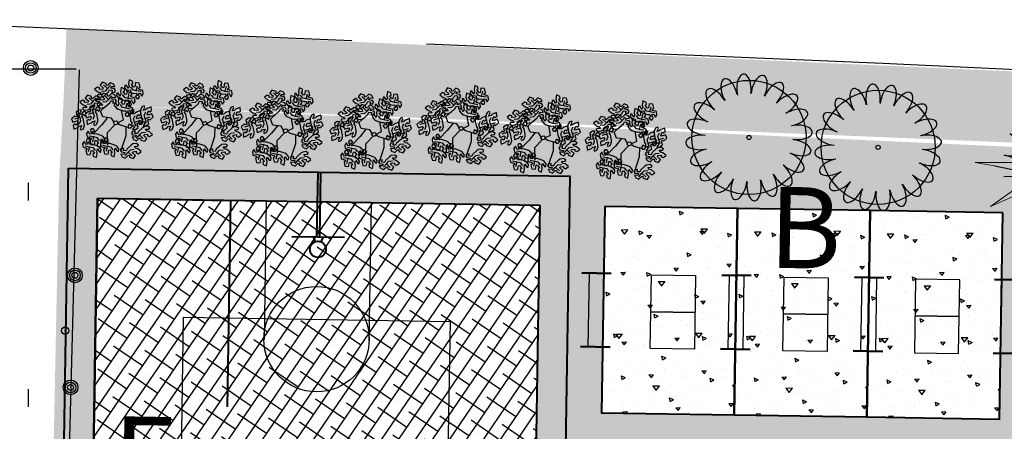
# Model space of a CAD drawing. Units: millimetres. Extents: x 1322350 to 1325140, y 493833 to 496082.
# Drawn here: x 1323214 to 1323248, y 494069 to 494083 of the extents above; entities that cross this region are included whole.
import ezdxf

# ---------------------------------------------------------------- set-up
doc = ezdxf.new("R2010")
doc.units = ezdxf.units.MM
doc.linetypes.add('CONTI', pattern=[0])
for name, color, linetype, lineweight in [('Благоустройство', 48, 'Continuous', 20), ('Газон', 64, 'Continuous', 30), ('Дороги', 146, 'Continuous', 40), ('Номер по экспликации', 24, 'Continuous', 50), ('Ограда', 222, 'ограждение2', 40), ('Озеленение', 98, 'Continuous', 30), ('Покрытия', 145, 'Continuous', 25), ('Штрих трот', 13, 'Continuous', 25)]:
    doc.layers.add(name, color=color, linetype=linetype, lineweight=lineweight)
doc.layers.add('Топосъемка', color=251, linetype='Continuous')
doc.styles.add('MAIN', font='times.ttf')
doc.linetypes.add('ограждение2', pattern='A,6.35,-2.54,[132,ltypeshp.shx,S=2.54,R=0,X=-2.54,Y=0],-2.54,25.4', length=36.83)

# ---------------------------------------------------------------- blocks, each defined once
blk = doc.blocks.new('Теннис стол')
at = {"layer": 'Благоустройство', "linetype": 'Continuous', "lineweight": 30, "ltscale": 3}
for p, q in [((11.373, -7.423), (11.373, -10.423)), ((16.373, -7.423), (11.373, -7.423)), ((13.873, -7.423), (13.873, -10.423)), ((13.873, -10.423), (13.873, -7.423)), ((16.373, -10.423), (16.373, -7.423)), ((11.373, -10.423), (16.373, -10.423))]:
    blk.add_line(p, q, dxfattribs=at)
blk = doc.blocks.new('Скамья')
at = {"layer": 'Благоустройство', "linetype": 'Continuous', "lineweight": 50, "ltscale": 3}
for p, q in [((-4.222, 1.754), (-4.222, 0.754)), ((-1.722, 1.754), (-1.722, 0.754))]:
    blk.add_line(p, q, dxfattribs=at)
at = {"layer": 'Благоустройство', "linetype": 'Continuous', "lineweight": 20, "ltscale": 3}
for p, q in [((-4.222, 1.504), (-4.222, 1.754)), ((-4.222, 1.004), (-4.222, 0.754)), ((-1.722, 1.004), (-1.722, 0.754))]:
    blk.add_line(p, q, dxfattribs=at)
at = {"layer": 'Благоустройство', "linetype": 'Continuous', "lineweight": 30, "ltscale": 3}
for p, q in [((-4.222, 1.504), (-1.722, 1.504)), ((-4.222, 1.004), (-1.722, 1.004))]:
    blk.add_line(p, q, dxfattribs=at)
blk = doc.blocks.new('Ель')
at = {"layer": 'Озеленение', "linetype": 'Continuous', "lineweight": 20, "ltscale": 3}
for p, q in [((-0.305, 0.959), (-0.642, 5.415)), ((-0.642, 5.415), (0.116, 1.968)), ((-2.579, 3.901), (-1.063, 1.884)), ((-1.063, 1.884), (-1.484, 3.481)), ((-1.484, 3.481), (-0.305, 0.959)), ((3.989, 3.313), (2.221, 1.211)), ((2.642, 2.304), (3.989, 3.313)), ((-4.01, 1.127), (-1.652, 1.043)), ((3.652, 0.707), (1.21, 0.118)), ((2.221, 1.211), (3.231, 1.211)), ((-1.821, 0.622), (-6.031, 0.622)), ((-6.031, 0.622), (-4.515, 0.37)), ((1.21, 0.118), (6.347, -0.975)), ((-4.936, -2.488), (-1.905, -0.302)), ((0.284, -5.683), (-0.558, -1.311)), ((0.874, -3.665), (0.958, -1.059)), ((0.958, -1.059), (3.736, -3.833)), ((4.41, -1.9), (1.21, -1.059)), ((6.347, -0.975), (3.315, -0.807)), ((-3.252, -1.732), (-4.936, -2.488))]:
    blk.add_line(p, q, dxfattribs=at)
at = {"layer": 'Озеленение', "linetype": 'Continuous', "lineweight": 30, "ltscale": 3}
for p, q in [((1.649, 4.243), (0.19, 0.38)), ((0.317, 2.153), (0.825, 4.56)), ((0.825, 4.56), (0.381, 1.393)), ((-1.015, 0.57), (-2.6, 3.8)), ((-1.078, 1.963), (-1.522, 3.42)), ((2.791, 2.977), (0.444, 0.443)), ((-0.698, 0.317), (-3.552, 2.66)), ((-3.552, 2.66), (-1.776, 1.457)), ((0.444, 0.443), (2.791, 2.407)), ((1.966, 2.723), (1.205, 1.52)), ((1.332, 2.027), (1.966, 2.723)), ((2.791, 2.407), (1.776, 1.457)), ((3.615, 1.457), (1.459, 0.57)), ((1.649, 0.823), (3.615, 1.457)), ((-2.727, 0.76), (-3.932, 1.14)), ((-3.932, 1.14), (-1.712, 0.633)), ((-0.761, -0.443), (-4.63, 0.38)), ((3.615, 0.57), (1.459, 0.317)), ((-1.269, -0.317), (-3.996, -0.38)), ((-3.235, -1.837), (-0.761, -0.253)), ((-0.888, -0.507), (-3.235, -1.837)), ((-2.283, -3.547), (-0.888, -0.507)), ((-1.649, -3.23), (-0.317, -0.253)), ((0.063, -0.633), (0.761, -3.737)), ((-0.063, -1.077), (0.254, -5.89)), ((1.269, -0.95), (3.615, -3.863)), ((3.425, -0.95), (1.776, -0.76)), ((1.776, -0.76), (4.44, -1.9)), ((-0.761, -1.583), (-1.649, -3.23))]:
    blk.add_line(p, q, dxfattribs=at)
blk.add_circle((0, 0), 3.2, dxfattribs=at)
blk = doc.blocks.new('Рябина')
at = {"layer": 'Озеленение', "linetype": 'Continuous', "lineweight": 30, "ltscale": 3}
blk.add_circle((-0.134, 0.058), 4, dxfattribs=at)
at = {"layer": 'Озеленение', "linetype": 'Continuous', "lineweight": 25, "ltscale": 3}
blk.add_circle((-0.134, 0.058), 0.146, dxfattribs=at)
for centre, major_axis in [((-1.52, 3.182), (0.346, -0.979)), ((-0.487, 3.457), (0.026, -1.038)), ((0.581, 3.4), (-0.296, -0.995)), ((-2.418, 2.601), (0.631, -0.824)), ((1.578, 3.015), (-0.589, -0.855)), ((2.409, 2.341), (-0.824, -0.631)), ((-3.092, 1.771), (0.855, -0.589)), ((2.99, 1.443), (-0.979, -0.346)), ((-3.476, 0.773), (0.995, -0.296)), ((3.265, 0.41), (-1.038, -0.026)), ((-3.534, -0.295), (1.038, 0.026)), ((3.208, -0.657), (-0.995, 0.296)), ((-3.258, -1.328), (0.979, 0.346)), ((2.823, -1.655), (-0.855, 0.589)), ((-2.677, -2.226), (0.824, 0.631)), ((2.149, -2.485), (-0.631, 0.824)), ((-1.847, -2.9), (0.589, 0.855)), ((1.251, -3.066), (-0.346, 0.979)), ((-0.85, -3.284), (0.296, 0.995)), ((0.218, -3.342), (-0.026, 1.038))]:
    blk.add_ellipse(centre, major_axis=major_axis, ratio=0.485846, start_param=1.277677, end_param=5.123118, dxfattribs=at)
blk = doc.blocks.new('BRANCHT', base_point=(1.548, 0.551))
at = {"layer": 'Озеленение', "lineweight": 25}
for p, q in [((1.573, 0.682), (1.611, 0.684)), ((1.599, 0.643), (1.573, 0.682)), ((1.611, 0.684), (1.648, 0.656)), ((1.511, 0.64), (1.524, 0.662)), ((1.526, 0.607), (1.511, 0.64)), ((1.524, 0.662), (1.551, 0.661)), ((1.55, 0.627), (1.526, 0.607)), ((1.537, 0.5), (1.552, 0.572)), ((1.57, 0.598), (1.55, 0.627)), ((1.551, 0.661), (1.582, 0.622)), ((1.551, 0.661), (1.551, 0.661)), ((1.552, 0.572), (1.57, 0.598)), ((1.582, 0.622), (1.599, 0.643)), ((1.599, 0.582), (1.587, 0.538)), ((1.587, 0.538), (1.607, 0.492)), ((1.62, 0.64), (1.599, 0.582)), ((1.599, 0.582), (1.668, 0.562)), ((1.636, 0.537), (1.625, 0.526)), ((1.648, 0.656), (1.636, 0.607)), ((1.636, 0.607), (1.644, 0.59)), ((1.69, 0.518), (1.636, 0.537)), ((1.644, 0.59), (1.667, 0.602)), ((1.667, 0.602), (1.71, 0.563)), ((1.667, 0.602), (1.667, 0.602)), ((1.71, 0.563), (1.69, 0.518)), ((1.536, 0.471), (1.537, 0.5)), ((1.554, 0.427), (1.536, 0.471)), ((1.585, 0.414), (1.554, 0.427)), ((1.572, 0.474), (1.594, 0.431)), ((1.606, 0.467), (1.572, 0.474)), ((1.594, 0.431), (1.585, 0.414)), ((1.626, 0.447), (1.606, 0.467)), ((1.625, 0.526), (1.644, 0.481)), ((1.68, 0.427), (1.626, 0.447)), ((1.644, 0.481), (1.663, 0.492)), ((1.663, 0.492), (1.686, 0.474)), ((1.686, 0.474), (1.68, 0.427))]:
    blk.add_line(p, q, dxfattribs=at)
blk = doc.blocks.new('TREET')
at = {"layer": 'Озеленение'}
for p, q in [((-0.0253, 0.0166), (-0.0197, 0.0482)), ((0.0497, 0.0459), (0.03, 0.064)), ((0.042, 0.0264), (0.0497, 0.0459)), ((-0.0148, 0.0001), (-0.0436, -0.0081)), ((-0.0064, 0.0069), (-0.0253, 0.0166)), ((-0.0064, 0.0069), (-0.0148, 0.0001)), ((-0.0062, 0.0105), (-0.0064, 0.0069)), ((-0.0064, 0.0069), (-0.0058, 0.0038)), ((-0.003, 0.0139), (-0.0062, 0.0105)), ((-0.0058, 0.0038), (-0.0035, 0.0019)), ((-0.0035, 0.0019), (0.0013, 0.001)), ((0.0029, 0.0128), (-0.003, 0.0139)), ((0.0013, 0.001), (0.0027, 0.0009)), ((0.0027, 0.0009), (0.0054, 0.0039)), ((0.0027, 0.0009), (0.0279, -0.0254)), ((0.0062, 0.0099), (0.0029, 0.0128)), ((0.0054, 0.0039), (0.0075, 0.0077)), ((0.0062, 0.0099), (0.0139, 0.0226)), ((0.0075, 0.0077), (0.0062, 0.0099)), ((0.0139, 0.0226), (0.042, 0.0264)), ((0.0264, 0.0243), (0.0455, 0.0001)), ((0.0455, 0.0001), (0.0721, -0.0269)), ((-0.0332, -0.0052), (-0.033, -0.0359)), ((0.0279, -0.0254), (0.0272, -0.0667)), ((-0.033, -0.0359), (-0.0169, -0.084))]:
    blk.add_line(p, q, dxfattribs=at)
at = {"layer": 'Озеленение', "xscale": 0.24384, "yscale": 0.24384, "zscale": 0.24384}
for p, rotation in [((-0.0551, 0.1055), 120), ((-0.0281, 0.0808), 120), ((0.0272, 0.1053), 59.99999999999999), ((-0.0207, 0.0479), 120), ((0.0236, 0.0696), 59.99999999999999), ((0.0758, 0.0623), 59.99999999999999), ((-0.0846, 0.0292), 180), ((-0.0495, 0.0171), 180), ((-0.0788, -0.0181), 240), ((0.0598, -0.031), 299.9999999999999), ((-0.0416, -0.0748), 240), ((0.0147, -0.0623), 299.9999999999999), ((0.0731, -0.0645), 299.9999999999999)]:
    blk.add_blockref('BRANCHT', p, dxfattribs=dict(at, rotation=rotation))
for p in [(0.0613, 0.032), (0.106, 0.017)]:
    blk.add_blockref('BRANCHT', p, dxfattribs=at)
blk = doc.blocks.new('Баскебол  волейбол')
at = {"layer": 'Дороги'}
for p, q in [((7.45, 27.5), (7.45, 25.309)), ((7.55, 27.5), (7.55, 25.309)), ((0, 26.5), (15, 26.5)), ((0, 1.5), (0, 26.5)), ((15, 26.5), (15, 1.5)), ((6.606, 25.309), (8.394, 25.309)), ((7.334, 25.309), (7.402, 25.141)), ((7.666, 25.309), (7.598, 25.141)), ((6.606, 2.691), (8.394, 2.691)), ((7.334, 2.691), (7.402, 2.859)), ((7.45, 0.5), (7.45, 2.691)), ((7.55, 0.5), (7.55, 2.691)), ((7.666, 2.691), (7.598, 2.859)), ((15, 1.5), (0, 1.5))]:
    blk.add_line(p, q, dxfattribs=at)
at = {"layer": 'Дороги', "lineweight": 30}
for p, q in [((5.731, 21.803), (5.731, 26.5)), ((9.287, 21.803), (9.287, 26.5)), ((2.979, 22.517), (12.021, 22.517)), ((2.979, 5.483), (2.979, 22.517)), ((12.021, 22.517), (12.021, 5.483)), ((2.979, 16.945), (12.021, 16.945)), ((0, 14), (15, 14)), ((2.979, 11.055), (12.021, 11.055)), ((5.731, 6.197), (5.731, 1.5)), ((9.287, 6.197), (9.287, 1.5)), ((12.021, 5.483), (2.979, 5.483))]:
    blk.add_line(p, q, dxfattribs=at)
at = {"layer": 'Дороги'}
for centre in [(7.5, 24.887), (7.5, 3.113)]:
    blk.add_circle(centre, 0.273, dxfattribs=at)
at = {"layer": 'Дороги', "lineweight": 30}
for centre, radius in [((7.5, 21.84), 1.787), ((7.5, 14), 1.783), ((7.5, 6.16), 1.787)]:
    blk.add_circle(centre, radius, dxfattribs=at)

msp = doc.modelspace()

# ---------------------------------------------------------------- hatches: boundary and pattern name
at = {"layer": 'Газон', "linetype": 'Continuous', "ltscale": 100}
h = msp.add_hatch(color=256, dxfattribs=at)
h.dxf.hatch_style = 1
h.set_gradient(color1=(141, 185, 152), color2=(195, 223, 200), tint=1, name='SPHERICAL')
h.paths.add_polyline_path([(1323215.989, 494082.383), (1323215.883, 494079.862), (1323277.946, 494077.292), (1323278.055, 494079.596)])
h = msp.add_hatch(color=256, dxfattribs=at)
h.dxf.hatch_style = 1
h.set_gradient(color1=(141, 185, 152), color2=(195, 223, 200), tint=1, name='SPHERICAL')
h.paths.add_polyline_path([(1323235.172, 494078.975), (1323215.883, 494079.862), (1323215.733, 494077.162), (1323215.343, 494058.016), (1323216.646, 494051.643), (1323217.043, 494076.64), (1323221.553, 494076.567), (1323226.053, 494076.496), (1323230.552, 494076.424), (1323232.041, 494076.401)])
h = msp.add_hatch(color=256, dxfattribs=at)
h.dxf.hatch_style = 1
h.set_gradient(color1=(141, 185, 152), color2=(195, 223, 200), tint=1, name='SPHERICAL')
edge = h.paths.add_edge_path()
edge.add_line((1323277.809, 494074.374), (1323277.946, 494077.292))
edge.add_line((1323277.946, 494077.292), (1323257.433, 494077.952))
edge.add_line((1323257.433, 494077.952), (1323235.172, 494078.975))
edge.add_line((1323235.172, 494078.975), (1323232.041, 494076.401))
edge.add_line((1323232.041, 494076.401), (1323234.251, 494076.366))
edge.add_line((1323234.251, 494076.366), (1323247.749, 494076.151))
edge.add_line((1323247.749, 494076.151), (1323247.637, 494069.151))
edge.add_line((1323247.637, 494069.151), (1323234.139, 494069.367))
edge.add_line((1323234.139, 494069.367), (1323234.123, 494068.368))
edge.add_line((1323234.123, 494068.368), (1323247.637, 494068.125))
edge.add_line((1323247.637, 494068.125), (1323247.439, 494055.704))
edge.add_line((1323247.439, 494055.704), (1323251.099, 494055.713))
edge.add_line((1323251.099, 494055.713), (1323251.352, 494071.559))
edge.add_arc((1323254.851, 494071.503), 3.5, 89.0837, 179.0848, ccw=False)
edge.add_line((1323254.907, 494075.003), (1323257.429, 494074.962))
edge.add_arc((1323257.3, 494071.017), 3.947, 3.3538, 88.1216, ccw=False)
edge.add_line((1323261.24, 494071.248), (1323261.005, 494056.555))
edge.add_line((1323261.005, 494056.555), (1323264.094, 494056.505))
edge.add_line((1323264.094, 494056.505), (1323264.243, 494065.884))
edge.add_line((1323264.243, 494065.884), (1323268.743, 494065.812))
edge.add_line((1323268.743, 494065.812), (1323269.715, 494064.064))
edge.add_line((1323269.715, 494064.064), (1323268.688, 494062.348))
edge.add_line((1323268.688, 494062.348), (1323268.644, 494059.591))
edge.add_line((1323268.644, 494059.591), (1323265.144, 494059.647))
edge.add_line((1323265.144, 494059.647), (1323265.001, 494050.716))
edge.add_line((1323265.001, 494050.716), (1323270.171, 494050.633))
edge.add_arc((1323269.154, 494053.965), 3.484, 286.9896, 297.7393)
edge.add_line((1323270.775, 494050.881), (1323271.268, 494065.289))
edge.add_line((1323271.268, 494065.289), (1323277.809, 494074.374))
h = msp.add_hatch(color=256, dxfattribs=at)
h.dxf.hatch_style = 1
h.set_gradient(color1=(141, 185, 152), color2=(195, 223, 200), tint=1, name='SPHERICAL')
edge = h.paths.add_edge_path()
edge.add_line((1323217.253, 494048.979), (1323232.101, 494048.741))
edge.add_arc((1323232.125, 494050.241), 1.5, 269.084, 359.084)
edge.add_line((1323233.625, 494050.217), (1323233.641, 494051.217))
edge.add_line((1323233.641, 494051.217), (1323246.364, 494051.015))
edge.add_line((1323246.364, 494051.015), (1323246.439, 494055.72))
edge.add_line((1323246.439, 494055.72), (1323233.924, 494055.92))
edge.add_line((1323233.924, 494055.92), (1323234.251, 494076.366))
edge.add_line((1323234.251, 494076.366), (1323232.041, 494076.401))
edge.add_line((1323232.041, 494076.401), (1323231.644, 494051.404))
edge.add_line((1323231.644, 494051.404), (1323216.646, 494051.643))
edge.add_line((1323216.646, 494051.643), (1323215.343, 494058.016))
edge.add_line((1323215.343, 494058.016), (1323215.143, 494048.142))
edge.add_line((1323215.143, 494048.142), (1323214.503, 494018.092))
edge.add_line((1323214.503, 494018.092), (1323216.75, 494018.055))
edge.add_arc((1323210.764, 494018.479), 6, 355.9544, 359.084)
edge.add_line((1323216.764, 494018.383), (1323217.253, 494048.979))
at = {"layer": 'Покрытия', "ltscale": 3}
h = msp.add_hatch(dxfattribs=at)
h.set_pattern_fill('AR-CONC', color=256, scale=0.2, angle=-45.6068, style=0)
h.set_pattern_definition([(4.393224, (1315209.2705, 491050.0335), (0.91388033, -1.11284444), [0.15, -1.65]), (309.393224, (1315209.2705, 491050.0335), (0.88083094, 1.25072643), [0.12, -1.32]), (54.844624, (1315209.3467, 491049.9408), (1.79471137, 0.1378806), [0.12748038, -1.40228422]), (0.577424, (1315209.5563, 491050.3133), (1.25669348, -1.75679296), [0.225, -2.475]), (51.028824, (1315209.661, 491050.167), (2.6998629, 0.0272079), [0.1912206, -2.103426]), (305.577424, (1315209.5563, 491050.3133), (2.6998629, 0.02721), [0.18, -1.98]), (335.393224, (1315209.6248, 491050.1005), (0.25978006, -1.41637365), [0.15, -1.65]), (280.393224, (1315209.6248, 491050.1005), (1.3767563, 0.66687467), [0.12, -1.32]), (25.844624, (1315209.6464, 491049.9824), (1.63653577, -0.74950025), [0.12748038, -1.40228422]), (351.893224, (1315209.2705, 491050.0335), (0.492755772, 0.448393208), [0, -1.304, 0, -1.34, 0, -1.325]), (321.893224, (1315209.2705, 491050.0335), (0.931733817, 0.175888643), [0, -0.764, 0, -1.274, 0, -0.505]), (281.893224, (1315208.9585, 491050.3522), (0.714668345, -0.794449255), [0, -0.5, 0, -1.56, 0, -2.07]), (271.893224, (1315208.8186, 491050.4951), (0.95903052, -0.69337503), [0, -0.65, 0, -1.036, 0, -1.47])])
h.paths.add_polyline_path([(1323238.75, 494076.294), (1323234.251, 494076.366), (1323234.123, 494069.367), (1323238.623, 494069.295)])
h = msp.add_hatch(dxfattribs=at)
h.set_pattern_fill('AR-CONC', color=256, scale=0.2, angle=-45.6068, style=0)
h.set_pattern_definition([(4.393224, (1315213.7854, 491049.9614), (0.91388033, -1.11284444), [0.15, -1.65]), (309.393224, (1315213.7854, 491049.9614), (0.88083094, 1.25072643), [0.12, -1.32]), (54.844624, (1315213.8616, 491049.8686), (1.79471137, 0.1378806), [0.12748038, -1.40228422]), (0.577424, (1315214.0713, 491050.2412), (1.25669348, -1.75679296), [0.225, -2.475]), (51.028824, (1315214.176, 491050.0948), (2.6998629, 0.0272079), [0.1912206, -2.103426]), (305.577424, (1315214.0713, 491050.2412), (2.6998629, 0.02721), [0.18, -1.98]), (335.393224, (1315214.1397, 491050.0283), (0.25978006, -1.41637365), [0.15, -1.65]), (280.393224, (1315214.1397, 491050.0283), (1.3767563, 0.66687467), [0.12, -1.32]), (25.844624, (1315214.1614, 491049.9103), (1.63653577, -0.74950025), [0.12748038, -1.40228422]), (351.893224, (1315213.78544, 491049.96137), (0.492755772, 0.448393208), [0, -1.304, 0, -1.34, 0, -1.325]), (321.893224, (1315213.78544, 491049.9614), (0.931733817, 0.175888643), [0, -0.764, 0, -1.274, 0, -0.505]), (281.893224, (1315213.47343, 491050.28006), (0.714668345, -0.794449255), [0, -0.5, 0, -1.56, 0, -2.07]), (271.893224, (1315213.3335, 491050.423), (0.95903052, -0.69337503), [0, -0.65, 0, -1.036, 0, -1.47])])
h.paths.add_polyline_path([(1323243.25, 494076.222), (1323238.75, 494076.294), (1323238.638, 494069.295), (1323243.138, 494069.223)])
h = msp.add_hatch(dxfattribs=at)
h.set_pattern_fill('AR-CONC', color=256, scale=0.2, angle=-45.6068, style=0)
h.set_pattern_definition([(4.393224, (1315218.2849, 491049.8895), (0.91388033, -1.11284444), [0.15, -1.65]), (309.393224, (1315218.2849, 491049.8895), (0.88083094, 1.25072643), [0.12, -1.32]), (54.844624, (1315218.361, 491049.7968), (1.79471137, 0.1378806), [0.12748038, -1.40228422]), (0.577424, (1315218.5707, 491050.1693), (1.25669348, -1.75679296), [0.225, -2.475]), (51.028824, (1315218.6754, 491050.023), (2.6998629, 0.0272079), [0.1912206, -2.103426]), (305.577424, (1315218.5707, 491050.1693), (2.6998629, 0.02721), [0.18, -1.98]), (335.393224, (1315218.6391, 491049.9565), (0.25978006, -1.41637365), [0.15, -1.65]), (280.393224, (1315218.6391, 491049.9565), (1.3767563, 0.66687467), [0.12, -1.32]), (25.844624, (1315218.6608, 491049.8384), (1.63653577, -0.74950025), [0.12748038, -1.40228422]), (351.893224, (1315218.28487, 491049.8895), (0.492755772, 0.448393208), [0, -1.304, 0, -1.34, 0, -1.325]), (321.893224, (1315218.2849, 491049.8895), (0.931733817, 0.175888643), [0, -0.764, 0, -1.274, 0, -0.505]), (281.893224, (1315217.97286, 491050.2082), (0.714668345, -0.794449255), [0, -0.5, 0, -1.56, 0, -2.07]), (271.893224, (1315217.8329, 491050.3511), (0.95903052, -0.69337503), [0, -0.65, 0, -1.036, 0, -1.47])])
h.paths.add_polyline_path([(1323247.749, 494076.151), (1323243.25, 494076.222), (1323243.138, 494069.223), (1323247.637, 494069.151)])
at = {"layer": 'Штрих трот'}
h = msp.add_hatch(dxfattribs=at)
h.set_pattern_fill('HONEY', color=256, scale=0.15)
h.set_pattern_definition([(0, (684.5502, -1538.3852), (0.714375, 0.41244459675), [0.47625, -0.9525]), (120, (684.5502, -1538.3852), (-0.71437499844, 0.41244459945), [0.47625, -0.9525]), (60, (684.5502, -1538.3852), (1.56e-09, 0.8248891962), [-0.9525, 0.47625])])
edge = h.paths.add_edge_path()
edge.add_line((1323277.383, 494016.252), (1323311.491, 494025.378))
edge.add_arc((1323308.907, 494035.038), 10, 284.9788, 375.6037)
edge.add_line((1323318.538, 494037.728), (1323317.093, 494037.324))
edge.add_arc((1323308.907, 494035.038), 8.5, -75.0212, 15.6037, ccw=False)
edge.add_line((1323311.104, 494026.827), (1323277.012, 494017.705))
edge.add_line((1323277.012, 494017.705), (1323260.202, 494013.622))
edge.add_arc((1323257.015, 494026.74), 13.5, 269.084, 283.6533, ccw=False)
edge.add_line((1323256.799, 494013.242), (1323228.19, 494013.7))
edge.add_arc((1323228.262, 494018.199), 4.5, 183.27, 269.084, ccw=False)
edge.add_line((1323223.77, 494017.942), (1323222.267, 494017.967))
edge.add_arc((1323228.262, 494018.199), 6, 182.2204, 269.084)
edge.add_line((1323228.166, 494012.2), (1323256.775, 494011.742))
edge.add_arc((1323257.015, 494026.74), 15, 269.084, 283.6533)
edge.add_line((1323260.556, 494012.164), (1323277.383, 494016.252))
edge = h.paths.add_edge_path()
edge.add_arc((1323297.79, 494065.844), 12.789, 29.3948, 84.828)
edge.add_line((1323298.943, 494078.582), (1323288.026, 494079.109))
edge.add_line((1323288.026, 494079.109), (1323287.955, 494077.599))
edge.add_line((1323287.955, 494077.599), (1323298.872, 494077.083))
edge.add_arc((1323297.714, 494065.623), 11.519, 31.9489, 84.2306, ccw=False)
edge.add_line((1323307.488, 494071.718), (1323310.17, 494062.115))
edge.add_arc((1323305.838, 494064.613), 5, 330.0307, 370.4467)
edge.add_line((1323310.755, 494065.52), (1323314.285, 494052.956))
edge.add_arc((1323310.433, 494051.88), 4, 15.6037, 66.9215)
edge.add_line((1323312.001, 494055.559), (1323312.964, 494052.109))
edge.add_line((1323312.964, 494052.109), (1323313.06, 494051.767))
edge.add_line((1323313.06, 494051.767), (1323317.093, 494037.324))
edge.add_line((1323317.093, 494037.324), (1323318.538, 494037.728))
edge.add_line((1323318.538, 494037.728), (1323308.933, 494072.122))
at = {"layer": 'Штрих трот', "ltscale": 0.25}
h = msp.add_hatch(dxfattribs=at)
h.set_pattern_fill('ANSI38', color=42, scale=0.15, angle=10.6581)
h.set_pattern_definition([(55.65807, (1306561.3329, 482798.0611), (-0.393232803, 0.268667128), []), (145.65807, (1306561.3329, 482798.0611), (-1.055132733, 0.144101452), [1.190625, -0.714375])])
h.paths.add_polyline_path([(1323232.041, 494076.4), (1323217.043, 494076.64), (1323216.646, 494051.642), (1323231.644, 494051.404)])

# ---------------------------------------------------------------- linework, layer by layer
at = {"layer": 'Дороги', "ltscale": 2}
for p, q in [((1323217.043, 494076.64), (1323216.677, 494053.761)), ((1323217.043, 494076.64), (1323221.553, 494076.567)), ((1323221.553, 494076.567), (1323221.441, 494069.569))]:
    msp.add_line(p, q, dxfattribs=at)
at = {"layer": 'Дороги', "ltscale": 2, "flags": 128}
for points in [[(1323234.251, 494076.366), (1323234.139, 494069.367), (1323238.638, 494069.295), (1323238.75, 494076.294)], [(1323238.75, 494076.294), (1323238.638, 494069.295), (1323243.138, 494069.223), (1323243.25, 494076.222)]]:
    msp.add_lwpolyline(points, close=True, dxfattribs=at)
msp.add_lwpolyline([(1323247.749, 494076.151), (1323243.25, 494076.222), (1323243.138, 494069.223), (1323247.637, 494069.151), (1323247.749, 494076.151)], dxfattribs=at)
at = {"layer": 'Ограда', "ltscale": 0.1}
msp.add_lwpolyline([(1323216.059, 494077.655), (1323233.057, 494077.385), (1323232.628, 494050.389), (1323215.63, 494050.659)], close=True, dxfattribs=at)
at = {"layer": 'Топосъемка'}
for p, q in [((1323214.697, 494076.568), (1323214.697, 494077.168)), ((1323214.697, 494069.568), (1323214.697, 494070.168))]:
    msp.add_line(p, q, dxfattribs=at)
at = {"layer": 'Топосъемка', "linetype": 'Continuous'}
for points in [[(1323225.666, 494081.974), (1323208.632, 494082.694)], [(1323298.943, 494078.582), (1323263.503, 494080.272), (1323243.673, 494081.212), (1323228.2, 494081.866)]]:
    msp.add_lwpolyline(points, dxfattribs=at)
at = {"layer": 'Топосъемка', "linetype": 'CONTI'}
for points in [[(1323204.029, 494081.032), (1323216.315, 494081.032)], [(1323214.793, 494018.652), (1323216.433, 494080.992)]]:
    msp.add_lwpolyline(points, dxfattribs=at)
at = {"layer": 'Топосъемка'}
for centre, radius in [((1323214.776, 494081.057), 0.25), ((1323214.776, 494081.057), 0.18), ((1323214.776, 494081.057), 0.1), ((1323216.274, 494074.025), 0.25), ((1323216.274, 494074.025), 0.18), ((1323216.274, 494074.025), 0.1), ((1323215.943, 494072.152), 0.125), ((1323216.125, 494070.225), 0.25), ((1323216.125, 494070.225), 0.18), ((1323216.125, 494070.225), 0.1)]:
    msp.add_circle(centre, radius, dxfattribs=at)
msp.add_point((1323215.943, 494072.152), dxfattribs=at)

# ---------------------------------------------------------------- block references
at = {"layer": 'Благоустройство', "ltscale": 3, "rotation": 269.0848161355647}
for p in [(1323232.643, 494069.9), (1323237.392, 494069.823), (1323241.892, 494069.752)]:
    msp.add_blockref('Скамья', p, dxfattribs=at)
at = {"layer": 'Благоустройство'}
for p, xscale, yscale, zscale, rotation in [((1323240.909, 494065.773), -0.5, 0.5, 0.5, 269.0848161355032), ((1323245.408, 494065.701), -0.5, 0.5, 0.5, 269.0848161355032), ((1323240.947, 494065.773), 0.4999999999999993, 0.4999999999999993, 0.4999999999999993, 89.08481613555125)]:
    msp.add_blockref('Теннис стол', p, dxfattribs=dict(at, xscale=xscale, yscale=yscale, zscale=zscale, rotation=rotation))
at = {"layer": 'Благоустройство', "ltscale": 3, "xscale": -1, "rotation": 89.08481613548975}
msp.add_blockref('Скамья', (1323249.15, 494069.638), dxfattribs=at)
at = {"layer": 'Дороги', "rotation": 359.0896655905809}
msp.add_blockref('Баскебол  волейбол', (1323216.622, 494050.143), dxfattribs=at)
at = {"layer": 'Озеленение', "linetype": 'Continuous', "lineweight": 25, "xscale": 0.4838399999999999, "yscale": 0.4838399999999999, "zscale": 0.4838399999999999}
for p in [(1323239.204, 494078.674, 185.448), (1323243.583, 494078.338)]:
    msp.add_blockref('Рябина', p, dxfattribs=at)
at = {"layer": 'Озеленение', "lineweight": 25, "xscale": -10.29600000000003, "yscale": 10.29600000000003, "zscale": 10.296}
for p in [(1323217.655, 494079.124), (1323220.673, 494079.105), (1323223.415, 494078.851), (1323229.371, 494078.934), (1323226.415, 494078.731), (1323232.15, 494078.613), (1323235.078, 494078.409)]:
    msp.add_blockref('TREET', p, dxfattribs=at)
at = {"layer": 'Озеленение', "linetype": 'Continuous', "lineweight": 20, "xscale": 0.4800000000000182, "yscale": 0.4800000000000182, "zscale": 0.4800000000000182}
msp.add_blockref('Ель', (1323249.702, 494077.55), dxfattribs=at)

# ---------------------------------------------------------------- texts
at = {"layer": 'Номер по экспликации', "color": 7, "lineweight": 50, "ltscale": 3, "style": 'MAIN'}
for s, p in [('В', (1323239.787, 494074.284, -0.076)), ('Г', (1323217.53, 494066.502, -0.076))]:
    msp.add_text(s, height=2.75, rotation=359.0862, dxfattribs=at).set_placement(p)

doc.saveas('drawing.dxf')
